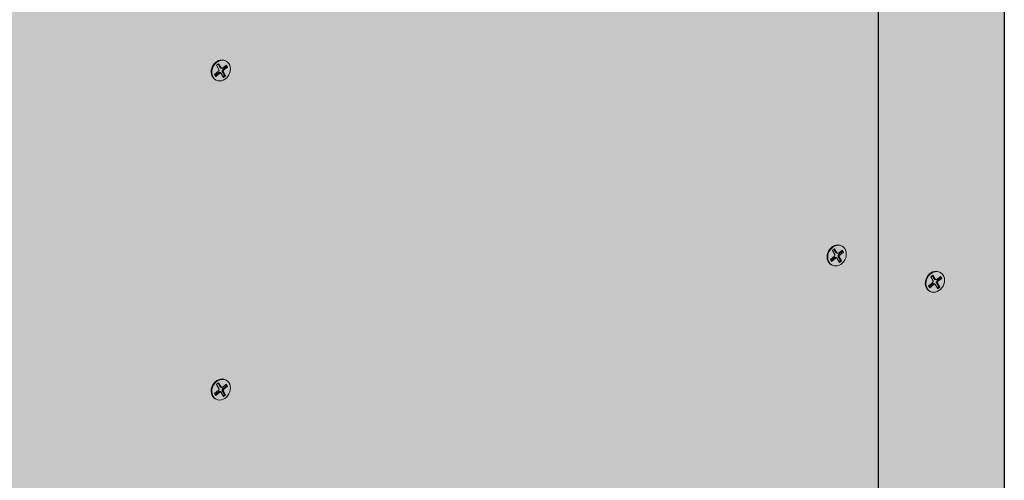
# Model space of a CAD drawing. Units: metres. Extents: x 1734 to 2859, y -1022 to 721.
# Drawn here: x 2491 to 2859, y 298 to 470 of the extents above; entities that cross this region are included whole.
import ezdxf

# ---------------------------------------------------------------- set-up
doc = ezdxf.new("R2010")
doc.units = ezdxf.units.M
doc.layers.add('Rigips Befestigungen', color=8, linetype='Continuous')
doc.layers.add('Rigips Schr Dämmung FH', color=7, linetype='Continuous', true_color=0xeddf9e)

msp = doc.modelspace()

# ---------------------------------------------------------------- hatches: boundary and pattern name
at = {"true_color": 0xac64a1}
h = msp.add_hatch(color=215, dxfattribs=at)
h.dxf.hatch_style = 1
h.paths.add_polyline_path([(2146.87, 468.17), (2140.6, 471.33), (2007.03, 301.87), (2013.22, 298.6)])
h.paths.add_polyline_path([(2013.22, 298.6), (2007.03, 301.87), (2007.03, -42.52), (2012.95, -45.74), (2013.22, -45.69)])
edge = h.paths.add_edge_path()
edge.add_ellipse((2275.92, 497.13), major_axis=(18.9, 0), ratio=0.301211, start_angle=312.4316, end_angle=352.1745)
edge.add_line((2294.64, 496.36), (2292.66, 497.4))
edge.add_line((2292.66, 497.4), (2230.04, 486.67))
edge.add_line((2230.04, 486.67), (2140.6, 471.33))
edge.add_line((2140.6, 471.33), (2147.02, 468.1))
edge.add_line((2147.02, 468.1), (2255.39, 486.68))
edge.add_line((2255.39, 486.68), (2288.67, 492.93))
edge = h.paths.add_edge_path()
edge.add_line((2342.3, 501.58), (2772.3, 575.31))
edge.add_line((2772.3, 575.31), (2805.58, 581.56))
edge.add_ellipse((2792.82, 585.76), major_axis=(18.9, 0), ratio=0.301211, start_angle=312.4316, end_angle=352.1745)
edge.add_line((2811.55, 584.99), (2809.57, 586.03))
edge.add_line((2809.57, 586.03), (2292.66, 497.4))
edge.add_line((2292.66, 497.4), (2294.64, 496.36))
edge.add_ellipse((2301.99, 501.6), major_axis=(-18.9, 0), ratio=0.301211, start_angle=67.1269, end_angle=106.8697)
edge.add_line((2307.47, 496.15), (2342.3, 501.58))
edge = h.paths.add_edge_path()
edge.add_line((2858.68, 590.13), (2852.51, 593.4))
edge.add_line((2852.51, 593.4), (2809.57, 586.03))
edge.add_line((2809.57, 586.03), (2811.55, 584.99))
edge.add_ellipse((2818.9, 590.23), major_axis=(-18.9, 0), ratio=0.301211, start_angle=67.1269, end_angle=106.8697)
edge.add_line((2824.38, 584.78), (2858.68, 590.13))
h = msp.add_hatch(color=215, dxfattribs=at)
h.dxf.hatch_style = 1
edge = h.paths.add_edge_path()
edge.add_line((2858.68, 590.13), (2824.38, 584.78))
edge.add_ellipse((2818.9, 590.23), major_axis=(-18.9, 0), ratio=0.301211, start_angle=67.1269, end_angle=106.8697, ccw=False)
edge.add_line((2811.55, 584.99), (2811.55, 94.05))
edge.add_ellipse((2818.9, 99.3), major_axis=(-18.9, 0), ratio=0.301211, start_angle=67.1269, end_angle=106.8697)
edge.add_line((2824.38, 93.85), (2858.68, 99.2))
edge.add_line((2858.68, 99.2), (2858.68, 590.13))
h.paths.add_polyline_path([(2294.64, 5.42), (2310.9, 5.35), (2552.08, 46.7), (2772.3, 84.38), (2805.58, 90.63), (2805.73, 90.67), (2805.88, 90.71), (2806.02, 90.75), (2806.17, 90.8), (2806.31, 90.84), (2806.46, 90.89), (2806.6, 90.93), (2806.74, 90.98), (2806.87, 91.02), (2807.01, 91.07), (2807.15, 91.11), (2807.28, 91.16), (2807.41, 91.21), (2807.54, 91.26), (2807.67, 91.3), (2807.79, 91.35), (2807.92, 91.4), (2808.04, 91.45), (2808.16, 91.5), (2808.28, 91.55), (2808.4, 91.6), (2808.51, 91.65), (2808.62, 91.7), (2808.74, 91.76), (2808.85, 91.81), (2808.95, 91.86), (2809.06, 91.91), (2809.16, 91.97), (2809.27, 92.02), (2809.37, 92.07), (2809.46, 92.13), (2809.56, 92.18), (2809.65, 92.24), (2809.75, 92.29), (2809.84, 92.35), (2809.92, 92.4), (2810.01, 92.46), (2810.1, 92.52), (2810.18, 92.57), (2810.26, 92.63), (2810.34, 92.69), (2810.41, 92.74), (2810.49, 92.8), (2810.56, 92.86), (2810.63, 92.92), (2810.7, 92.98), (2810.76, 93.03), (2810.82, 93.09), (2810.89, 93.15), (2810.95, 93.21), (2811, 93.27), (2811.06, 93.33), (2811.11, 93.39), (2811.16, 93.45), (2811.21, 93.51), (2811.26, 93.57), (2811.3, 93.63), (2811.34, 93.69), (2811.38, 93.75), (2811.42, 93.81), (2811.46, 93.87), (2811.49, 93.93), (2811.52, 93.99), (2811.55, 94.05), (2811.55, 584.99), (2811.52, 584.93), (2811.49, 584.86), (2811.46, 584.8), (2811.42, 584.74), (2811.38, 584.68), (2811.34, 584.62), (2811.3, 584.56), (2811.26, 584.5), (2811.21, 584.44), (2811.16, 584.38), (2811.11, 584.32), (2811.06, 584.26), (2811, 584.2), (2810.95, 584.14), (2810.89, 584.08), (2810.82, 584.03), (2810.76, 583.97), (2810.7, 583.91), (2810.63, 583.85), (2810.56, 583.79), (2810.49, 583.73), (2810.41, 583.68), (2810.34, 583.62), (2810.26, 583.56), (2810.18, 583.51), (2810.1, 583.45), (2810.01, 583.39), (2809.92, 583.34), (2809.84, 583.28), (2809.75, 583.23), (2809.65, 583.17), (2809.56, 583.12), (2809.46, 583.06), (2809.37, 583.01), (2809.27, 582.95), (2809.16, 582.9), (2809.06, 582.85), (2808.95, 582.79), (2808.85, 582.74), (2808.74, 582.69), (2808.62, 582.64), (2808.51, 582.59), (2808.4, 582.54), (2808.28, 582.48), (2808.16, 582.43), (2808.04, 582.38), (2807.92, 582.33), (2807.79, 582.29), (2807.67, 582.24), (2807.54, 582.19), (2807.41, 582.14), (2807.28, 582.09), (2807.15, 582.05), (2807.01, 582), (2806.87, 581.95), (2806.74, 581.91), (2806.6, 581.86), (2806.46, 581.82), (2806.31, 581.77), (2806.17, 581.73), (2806.02, 581.69), (2805.88, 581.64), (2805.73, 581.6), (2805.58, 581.56), (2772.3, 575.31), (2342.3, 501.58), (2307.47, 496.15), (2307.28, 496.14), (2307.08, 496.12), (2306.88, 496.1), (2306.68, 496.09), (2306.48, 496.07), (2306.29, 496.06), (2306.09, 496.04), (2305.89, 496.03), (2305.68, 496.02), (2305.48, 496.01), (2305.28, 496), (2305.08, 495.98), (2304.88, 495.97), (2304.68, 495.97), (2304.47, 495.96), (2304.27, 495.95), (2304.07, 495.94), (2303.86, 495.94), (2303.66, 495.93), (2303.45, 495.93), (2303.25, 495.92), (2303.05, 495.92), (2302.84, 495.91), (2302.64, 495.91), (2302.43, 495.91), (2302.23, 495.91), (2302.02, 495.91), (2301.82, 495.91), (2301.61, 495.91), (2301.41, 495.91), (2301.2, 495.91), (2301, 495.92), (2300.79, 495.92), (2300.59, 495.92), (2300.38, 495.93), (2300.18, 495.93), (2299.98, 495.94), (2299.77, 495.95), (2299.57, 495.95), (2299.37, 495.96), (2299.16, 495.97), (2298.96, 495.98), (2298.76, 495.99), (2298.56, 496), (2298.36, 496.01), (2298.16, 496.03), (2297.96, 496.04), (2297.76, 496.05), (2297.56, 496.07), (2297.36, 496.08), (2297.16, 496.1), (2296.96, 496.11), (2296.76, 496.13), (2296.57, 496.15), (2296.37, 496.17), (2296.18, 496.18), (2295.98, 496.2), (2295.79, 496.22), (2295.59, 496.24), (2295.4, 496.26), (2295.21, 496.29), (2295.02, 496.31), (2294.83, 496.33), (2294.64, 496.36)])
h.paths.add_polyline_path([(2284.76, 0.87), (2286.32, 1.55), (2292.95, 3.73), (2294.64, 5.42), (2294.64, 496.36), (2294.61, 496.29), (2294.58, 496.23), (2294.55, 496.17), (2294.51, 496.11), (2294.47, 496.05), (2294.43, 495.99), (2294.39, 495.93), (2294.35, 495.87), (2294.3, 495.81), (2294.25, 495.75), (2294.2, 495.69), (2294.15, 495.63), (2294.09, 495.57), (2294.04, 495.51), (2293.98, 495.45), (2293.92, 495.39), (2293.85, 495.34), (2293.79, 495.28), (2293.72, 495.22), (2293.65, 495.16), (2293.58, 495.1), (2293.5, 495.05), (2293.43, 494.99), (2293.35, 494.93), (2293.27, 494.87), (2293.19, 494.82), (2293.1, 494.76), (2293.02, 494.71), (2292.93, 494.65), (2292.84, 494.59), (2292.75, 494.54), (2292.65, 494.48), (2292.55, 494.43), (2292.46, 494.38), (2292.36, 494.32), (2292.25, 494.27), (2292.15, 494.22), (2292.04, 494.16), (2291.94, 494.11), (2291.83, 494.06), (2291.72, 494.01), (2291.6, 493.95), (2291.49, 493.9), (2291.37, 493.85), (2291.25, 493.8), (2291.13, 493.75), (2291.01, 493.7), (2290.88, 493.65), (2290.76, 493.61), (2290.63, 493.56), (2290.5, 493.51), (2290.37, 493.46), (2290.24, 493.42), (2290.1, 493.37), (2289.97, 493.32), (2289.83, 493.28), (2289.69, 493.23), (2289.55, 493.19), (2289.41, 493.14), (2289.26, 493.1), (2289.12, 493.06), (2288.97, 493.01), (2288.82, 492.97), (2288.67, 492.93), (2255.39, 486.68), (2146.78, 468.06), (2013.22, 298.6), (2013.22, -45.69)])
at = {"layer": 'Rigips Schr Dämmung FH'}
h = msp.add_hatch(color=256, dxfattribs=at)
h.dxf.hatch_style = 1
h.paths.add_polyline_path([(2530.73, 542.56), (2530.73, 557.28), (2311.57, 519.7), (2311.57, 504.98)])
edge = h.paths.add_edge_path()
edge.add_line((2530.73, 557.28), (2529.28, 558.05))
edge.add_ellipse((2487, 552.39), major_axis=(46.27, 0), ratio=0.301211, start_angle=23.9747, end_angle=27.6985)
edge.add_ellipse((2546.04, 563), major_axis=(22.7, 0), ratio=0.301211, start_angle=202.055, end_angle=217.2463, ccw=False)
edge.add_ellipse((2543.07, 564.57), major_axis=(22.7, 0), ratio=0.301211, start_angle=202.055, end_angle=217.2463, ccw=False)
edge.add_ellipse((2482.63, 554.7), major_axis=(46.27, 0), ratio=0.301211, start_angle=31.6029, end_angle=35.3266)
edge.add_line((2520.38, 562.76), (2518.39, 563.82))
edge.add_line((2518.39, 563.82), (2518.39, 569.03))
edge.add_line((2518.39, 569.03), (2314.01, 533.99))
edge.add_ellipse((2313.15, 533.84), major_axis=(0.463, 0.875), ratio=0.828697, start_angle=302.5589, end_angle=302.5632, ccw=False)
edge.add_line((2314.01, 533.99), (2314.01, 532.76))
edge.add_ellipse((2313.15, 532.87), major_axis=(0.463, 0.875), ratio=0.828697, start_angle=212.5589, end_angle=302.5589, ccw=False)
edge.add_line((2313.26, 531.85), (2313.14, 531.91))
edge.add_line((2313.14, 531.91), (2313.14, 529.06))
edge.add_line((2313.14, 529.06), (2312.28, 528.91))
edge.add_line((2312.28, 528.91), (2311.57, 529.28))
edge.add_line((2311.57, 529.28), (2311.57, 519.7))
edge.add_line((2311.57, 519.7), (2530.73, 557.28))
h.paths.add_polyline_path([(2259.23, 510.73), (2111.98, 485.48), (2040.1, 394.29), (2040.1, 355.2), (2134.18, 474.56), (2259.23, 496)])
edge = h.paths.add_edge_path()
edge.add_line((2259.23, 510.73), (2257.81, 511.48))
edge.add_ellipse((2215.53, 505.81), major_axis=(46.27, 0), ratio=0.301211, start_angle=23.9747, end_angle=27.6985)
edge.add_ellipse((2274.57, 516.43), major_axis=(22.7, 0), ratio=0.301211, start_angle=202.055, end_angle=217.2463, ccw=False)
edge.add_ellipse((2271.6, 518), major_axis=(22.7, 0), ratio=0.301211, start_angle=202.055, end_angle=217.2463, ccw=False)
edge.add_ellipse((2211.16, 508.13), major_axis=(46.27, 0), ratio=0.301211, start_angle=31.6029, end_angle=35.3266)
edge.add_line((2248.91, 516.19), (2246.92, 517.24))
edge.add_line((2246.92, 517.24), (2246.92, 522.48))
edge.add_line((2246.92, 522.48), (2092.19, 495.95))
edge.add_line((2092.19, 495.95), (2111.98, 485.48))
edge.add_line((2111.98, 485.48), (2259.23, 510.73))
edge = h.paths.add_edge_path()
edge.add_line((2111.98, 485.48), (2092.19, 495.95))
edge.add_line((2092.19, 495.95), (2012.96, 395.44))
edge.add_line((2012.96, 395.44), (2013.29, 395.5))
edge.add_ellipse((2014.74, 395.29), major_axis=(1.6, 0), ratio=0.301211, start_angle=84.4305, end_angle=154.8709, ccw=False)
edge.add_line((2014.9, 395.77), (2022.88, 397.14))
edge.add_line((2022.88, 397.14), (2022.88, 405.55))
edge.add_ellipse((2028.19, 405.39), major_axis=(5.3, 0), ratio=0.301211, start_angle=120.9349, end_angle=180, ccw=False)
edge.add_ellipse((2026.48, 406.43), major_axis=(1.5, 0), ratio=0.301211, start_angle=29.6507, end_angle=132.9428, ccw=False)
edge.add_line((2027.66, 406.72), (2029.58, 405.71))
edge.add_ellipse((2071.86, 411.37), major_axis=(46.27, 0), ratio=0.301211, start_angle=203.9747, end_angle=207.6985)
edge.add_ellipse((2012.82, 400.75), major_axis=(22.7, 0), ratio=0.301211, start_angle=22.055, end_angle=37.2463, ccw=False)
edge.add_ellipse((2015.79, 399.18), major_axis=(22.7, 0), ratio=0.301211, start_angle=22.055, end_angle=37.2463, ccw=False)
edge.add_ellipse((2076.24, 409.05), major_axis=(46.27, 0), ratio=0.301211, start_angle=211.6029, end_angle=215.3266)
edge.add_line((2038.49, 400.99), (2040.15, 400.11))
edge.add_ellipse((2039.1, 400.06), major_axis=(1, 0), ratio=0.301211, start_angle=299.6507, end_angle=360)
edge.add_line((2040.1, 400.06), (2040.1, 394.29))
edge.add_line((2040.1, 394.29), (2111.98, 485.48))
h = msp.add_hatch(dxfattribs=at)
h.set_pattern_fill('AR-CONC', color=3, scale=0.1)
h.paths.add_polyline_path([(2530.73, 542.56), (2530.73, 557.28), (2311.57, 519.7), (2311.57, 504.98)])
edge = h.paths.add_edge_path()
edge.add_line((2530.73, 557.28), (2529.28, 558.05))
edge.add_ellipse((2487, 552.39), major_axis=(46.27, 0), ratio=0.301211, start_angle=23.9747, end_angle=27.6985)
edge.add_ellipse((2546.04, 563), major_axis=(22.7, 0), ratio=0.301211, start_angle=202.055, end_angle=217.2463, ccw=False)
edge.add_ellipse((2543.07, 564.57), major_axis=(22.7, 0), ratio=0.301211, start_angle=202.055, end_angle=217.2463, ccw=False)
edge.add_ellipse((2482.63, 554.7), major_axis=(46.27, 0), ratio=0.301211, start_angle=31.6029, end_angle=35.3266)
edge.add_line((2520.38, 562.76), (2518.39, 563.82))
edge.add_line((2518.39, 563.82), (2518.39, 569.03))
edge.add_line((2518.39, 569.03), (2314.01, 533.99))
edge.add_ellipse((2313.15, 533.84), major_axis=(0.463, 0.875), ratio=0.828697, start_angle=302.5589, end_angle=302.5632, ccw=False)
edge.add_line((2314.01, 533.99), (2314.01, 532.76))
edge.add_ellipse((2313.15, 532.87), major_axis=(0.463, 0.875), ratio=0.828697, start_angle=212.5589, end_angle=302.5589, ccw=False)
edge.add_line((2313.26, 531.85), (2313.14, 531.91))
edge.add_line((2313.14, 531.91), (2313.14, 529.06))
edge.add_line((2313.14, 529.06), (2312.28, 528.91))
edge.add_line((2312.28, 528.91), (2311.57, 529.28))
edge.add_line((2311.57, 529.28), (2311.57, 519.7))
edge.add_line((2311.57, 519.7), (2530.73, 557.28))
h.paths.add_polyline_path([(2259.23, 510.73), (2111.98, 485.48), (2040.1, 394.29), (2040.1, 355.2), (2134.18, 474.56), (2259.23, 496)])
edge = h.paths.add_edge_path()
edge.add_line((2259.23, 510.73), (2257.81, 511.48))
edge.add_ellipse((2215.53, 505.81), major_axis=(46.27, 0), ratio=0.301211, start_angle=23.9747, end_angle=27.6985)
edge.add_ellipse((2274.57, 516.43), major_axis=(22.7, 0), ratio=0.301211, start_angle=202.055, end_angle=217.2463, ccw=False)
edge.add_ellipse((2271.6, 518), major_axis=(22.7, 0), ratio=0.301211, start_angle=202.055, end_angle=217.2463, ccw=False)
edge.add_ellipse((2211.16, 508.13), major_axis=(46.27, 0), ratio=0.301211, start_angle=31.6029, end_angle=35.3266)
edge.add_line((2248.91, 516.19), (2246.92, 517.24))
edge.add_line((2246.92, 517.24), (2246.92, 522.48))
edge.add_line((2246.92, 522.48), (2092.19, 495.95))
edge.add_line((2092.19, 495.95), (2111.98, 485.48))
edge.add_line((2111.98, 485.48), (2259.23, 510.73))
edge = h.paths.add_edge_path()
edge.add_line((2111.98, 485.48), (2092.19, 495.95))
edge.add_line((2092.19, 495.95), (2012.96, 395.44))
edge.add_line((2012.96, 395.44), (2013.29, 395.5))
edge.add_ellipse((2014.74, 395.29), major_axis=(1.6, 0), ratio=0.301211, start_angle=84.4305, end_angle=154.8709, ccw=False)
edge.add_line((2014.9, 395.77), (2022.88, 397.14))
edge.add_line((2022.88, 397.14), (2022.88, 405.55))
edge.add_ellipse((2028.19, 405.39), major_axis=(5.3, 0), ratio=0.301211, start_angle=120.9349, end_angle=180, ccw=False)
edge.add_ellipse((2026.48, 406.43), major_axis=(1.5, 0), ratio=0.301211, start_angle=29.6507, end_angle=132.9428, ccw=False)
edge.add_line((2027.66, 406.72), (2029.58, 405.71))
edge.add_ellipse((2071.86, 411.37), major_axis=(46.27, 0), ratio=0.301211, start_angle=203.9747, end_angle=207.6985)
edge.add_ellipse((2012.82, 400.75), major_axis=(22.7, 0), ratio=0.301211, start_angle=22.055, end_angle=37.2463, ccw=False)
edge.add_ellipse((2015.79, 399.18), major_axis=(22.7, 0), ratio=0.301211, start_angle=22.055, end_angle=37.2463, ccw=False)
edge.add_ellipse((2076.24, 409.05), major_axis=(46.27, 0), ratio=0.301211, start_angle=211.6029, end_angle=215.3266)
edge.add_line((2038.49, 400.99), (2040.15, 400.11))
edge.add_ellipse((2039.1, 400.06), major_axis=(1, 0), ratio=0.301211, start_angle=299.6507, end_angle=360)
edge.add_line((2040.1, 400.06), (2040.1, 394.29))
edge.add_line((2040.1, 394.29), (2111.98, 485.48))

# ---------------------------------------------------------------- linework, layer by layer
for p, q in [((2858.68, 590.13), (2858.68, 99.2)), ((2811.55, 584.99), (2811.55, 94.05))]:
    msp.add_line(p, q)
at = {"color": 0, "linetype": 'Continuous', "lineweight": 0, "extrusion": (0, 0.953558, 0.301211)}
msp.add_line((2811.55, 94.05), (2811.55, 530.83), dxfattribs=at)
at = {"layer": 'Rigips Befestigungen', "linetype": 'Continuous', "lineweight": 0, "extrusion": (0, 0.953558, 0.301211)}
for p, q in [((2564.45, 453.29), (2565.2, 453.89)), ((2565.32, 451.78), (2564.45, 453.29)), ((2565.7, 452.46), (2564.98, 453.71)), ((2565.2, 453.89), (2566.08, 452.37)), ((2566.08, 452.37), (2565.7, 452.46)), ((2566.66, 452.29), (2568.11, 453.4)), ((2566.78, 451.79), (2568.09, 452.8)), ((2568.53, 452.63), (2567.12, 451.55)), ((2567.75, 455), (2568, 454.87)), ((2568.09, 452.84), (2567.88, 453.22)), ((2568.11, 453.4), (2568.53, 452.63)), ((2568.53, 452.63), (2568.11, 452.81)), ((2563.65, 449.89), (2565.16, 451.1)), ((2564.09, 449.14), (2563.65, 449.89)), ((2563.88, 449.49), (2565.25, 450.59)), ((2565.59, 450.35), (2564.09, 449.14)), ((2565.59, 450.35), (2565.25, 450.59)), ((2566.13, 450.35), (2565.9, 450.59)), ((2566.33, 452.19), (2566, 452.25)), ((2567.05, 448.78), (2566.18, 450.28)), ((2566.95, 450.87), (2566.57, 450.96)), ((2567.38, 449.56), (2566.57, 450.96)), ((2567.12, 451.55), (2566.78, 451.79)), ((2566.85, 449.13), (2567.38, 449.56)), ((2566.95, 450.87), (2567.81, 449.38)), ((2567.81, 449.38), (2567.05, 448.78)), ((2567.81, 449.38), (2567.38, 449.56)), ((2564.01, 447.93), (2564.26, 447.8)), ((2794.51, 384.17), (2795.26, 384.78)), ((2795.38, 382.67), (2794.51, 384.17)), ((2795.77, 383.35), (2795.04, 384.6)), ((2795.26, 384.78), (2796.14, 383.26)), ((2796.14, 383.26), (2795.77, 383.35)), ((2796.39, 383.08), (2796.06, 383.14)), ((2796.73, 383.18), (2798.18, 384.29)), ((2796.84, 382.68), (2798.17, 383.7)), ((2797.18, 382.44), (2796.84, 382.68)), ((2798.59, 383.52), (2797.18, 382.44)), ((2797.81, 385.89), (2798.06, 385.76)), ((2798.17, 383.7), (2797.95, 384.11)), ((2798.59, 383.52), (2798.17, 383.7)), ((2798.18, 384.29), (2798.59, 383.52)), ((2793.71, 380.78), (2795.22, 381.99)), ((2794.15, 380.03), (2793.71, 380.78)), ((2793.95, 380.38), (2795.31, 381.48)), ((2795.65, 381.24), (2794.15, 380.03)), ((2795.65, 381.24), (2795.31, 381.48)), ((2796.19, 381.24), (2795.96, 381.48)), ((2797.12, 379.67), (2796.25, 381.17)), ((2797.01, 381.75), (2796.64, 381.85)), ((2797.45, 380.44), (2796.64, 381.85)), ((2796.91, 380.02), (2797.45, 380.44)), ((2797.01, 381.75), (2797.87, 380.27)), ((2797.87, 380.27), (2797.12, 379.67)), ((2797.87, 380.27), (2797.45, 380.44)), ((2794.07, 378.82), (2794.32, 378.69)), ((2834.51, 376.06), (2834.76, 375.93)), ((2830.41, 370.95), (2831.92, 372.16)), ((2830.64, 370.55), (2832.01, 371.64)), ((2831.21, 374.34), (2831.96, 374.95)), ((2832.08, 372.84), (2831.21, 374.34)), ((2832.46, 373.52), (2831.74, 374.77)), ((2831.96, 374.95), (2832.84, 373.42)), ((2832.35, 371.41), (2832.01, 371.64)), ((2832.84, 373.42), (2832.46, 373.52)), ((2832.89, 371.41), (2832.66, 371.65)), ((2833.09, 373.25), (2832.76, 373.3)), ((2833.71, 371.92), (2833.33, 372.01)), ((2834.14, 370.61), (2833.33, 372.01)), ((2833.42, 373.34), (2834.87, 374.46)), ((2833.54, 372.84), (2834.87, 373.86)), ((2833.88, 372.61), (2833.54, 372.84)), ((2833.71, 371.92), (2834.57, 370.44)), ((2835.29, 373.69), (2833.88, 372.61)), ((2834.87, 373.86), (2834.64, 374.28)), ((2834.87, 374.46), (2835.29, 373.69)), ((2835.29, 373.69), (2834.87, 373.86)), ((2830.85, 370.2), (2830.41, 370.95)), ((2830.77, 368.98), (2831.02, 368.85)), ((2832.35, 371.41), (2830.85, 370.2)), ((2833.81, 369.83), (2832.94, 371.34)), ((2833.61, 370.18), (2834.14, 370.61)), ((2834.57, 370.44), (2833.81, 369.83)), ((2834.57, 370.44), (2834.14, 370.61)), ((2567.75, 335.81), (2568, 335.68)), ((2563.65, 330.7), (2565.16, 331.91)), ((2563.88, 330.3), (2565.25, 331.4)), ((2565.59, 331.16), (2564.09, 329.95)), ((2564.45, 334.09), (2565.2, 334.7)), ((2565.32, 332.59), (2564.45, 334.09)), ((2565.7, 333.27), (2564.98, 334.52)), ((2565.2, 334.7), (2566.08, 333.17)), ((2565.59, 331.16), (2565.25, 331.4)), ((2566.08, 333.17), (2565.7, 333.27)), ((2566.13, 331.16), (2565.9, 331.4)), ((2566.33, 333), (2566, 333.06)), ((2567.05, 329.58), (2566.18, 331.09)), ((2566.95, 331.67), (2566.57, 331.76)), ((2567.38, 330.36), (2566.57, 331.76)), ((2566.66, 333.09), (2568.11, 334.21)), ((2566.78, 332.6), (2568.09, 333.6)), ((2567.12, 332.36), (2566.78, 332.6)), ((2566.95, 331.67), (2567.81, 330.19)), ((2568.53, 333.44), (2567.12, 332.36)), ((2568.09, 333.65), (2567.88, 334.03)), ((2568.11, 334.21), (2568.53, 333.44)), ((2568.53, 333.44), (2568.11, 333.61)), ((2564.09, 329.95), (2563.65, 330.7)), ((2564.01, 328.74), (2564.26, 328.6)), ((2566.85, 329.93), (2567.38, 330.36)), ((2567.81, 330.19), (2567.05, 329.58)), ((2567.81, 330.19), (2567.38, 330.36))]:
    msp.add_line(p, q, dxfattribs=at)
at = {"layer": 'Rigips Befestigungen', "linetype": 'Continuous', "lineweight": 0}
for centre in [(2566.13, 451.33), (2796.19, 382.22), (2832.89, 372.39), (2566.13, 332.14)]:
    msp.add_ellipse(centre, major_axis=(1.87, 3.54), ratio=0.828697, dxfattribs=at)
for centre, major_axis, start_param, end_param in [((2565.88, 451.47), (-1.87, -3.54), 3.141593, 6.283185), ((2566.16, 452.83), (0.283, 0.535), 2.662655, 3.405725), ((2564.94, 451.48), (-0.234, -0.442), 1.091859, 2.662655), ((2565.51, 450.13), (0.283, 0.535), 6.019053, 7.375044), ((2565.81, 449.98), (-0.234, -0.442), 2.662655, 4.233451), ((2566.46, 452.67), (-0.234, -0.442), 5.804248, 7.348943), ((2567.03, 451.33), (0.283, 0.535), 1.065758, 2.662655), ((2567.33, 451.17), (-0.234, -0.442), 4.20735, 5.804248), ((2795.94, 382.35), (-1.87, -3.54), 3.141593, 6.283185), ((2795, 382.37), (-0.234, -0.442), 1.091859, 2.662655), ((2796.22, 383.72), (0.283, 0.535), 2.662655, 3.405725), ((2796.52, 383.56), (-0.234, -0.442), 5.804248, 7.348943), ((2797.09, 382.21), (0.283, 0.535), 1.065758, 2.662655), ((2795.57, 381.02), (0.283, 0.535), 6.019053, 7.375044), ((2795.87, 380.87), (-0.234, -0.442), 2.662655, 4.233451), ((2797.39, 382.06), (-0.234, -0.442), 4.20735, 5.804248), ((2832.64, 372.52), (-1.87, -3.54), 3.141593, 6.283185), ((2831.7, 372.54), (-0.234, -0.442), 1.091859, 2.662655), ((2832.27, 371.19), (0.283, 0.535), 6.019053, 7.375044), ((2832.57, 371.03), (-0.234, -0.442), 2.662655, 4.233451), ((2832.92, 373.88), (0.283, 0.535), 2.662655, 3.405725), ((2833.22, 373.73), (-0.234, -0.442), 5.804248, 7.348943), ((2833.79, 372.38), (0.283, 0.535), 1.065758, 2.662655), ((2834.09, 372.22), (-0.234, -0.442), 4.20735, 5.804248), ((2565.88, 332.27), (-1.87, -3.54), 3.141593, 6.283185), ((2564.94, 332.29), (-0.234, -0.442), 1.091859, 2.662655), ((2565.51, 330.94), (0.283, 0.535), 6.019053, 7.375044), ((2565.81, 330.78), (-0.234, -0.442), 2.662655, 4.233451), ((2566.16, 333.63), (0.283, 0.535), 2.662655, 3.405725), ((2566.46, 333.48), (-0.234, -0.442), 5.804248, 7.348943), ((2567.03, 332.13), (0.283, 0.535), 1.065758, 2.662655), ((2567.33, 331.97), (-0.234, -0.442), 4.20735, 5.804248)]:
    msp.add_ellipse(centre, major_axis=major_axis, ratio=0.828697, start_param=start_param, end_param=end_param, dxfattribs=at)

doc.saveas('drawing.dxf')
